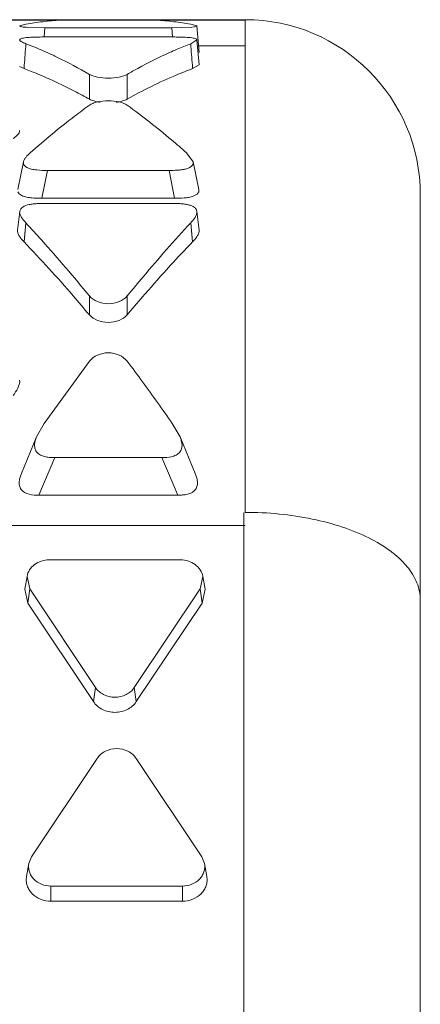
# Model space of a CAD drawing. Units: inches. Extents: x 0 to 164, y 0 to 40.
# Drawn here: x 36 to 36, y 9 to 10 of the extents above; entities that cross this region are included whole.
import ezdxf

# ---------------------------------------------------------------- set-up
doc = ezdxf.new("R2010")
doc.units = ezdxf.units.IN
doc.header["$MEASUREMENT"] = 0
doc.layers.add('ART_DWG_JIG', color=40, linetype='Continuous', plot=False)
doc.layers.add('CONTINUOUS1', color=7, linetype='Continuous', lineweight=20)

msp = doc.modelspace()

# ---------------------------------------------------------------- linework, layer by layer
at = {"layer": 'ART_DWG_JIG'}
msp.add_line((35.43188215106474, 9.60428027674292), (36.28988215106474, 9.60428027674292), dxfattribs=at)
at = {"layer": 'CONTINUOUS1'}
for p, q in [((36.18977853476474, 9.602272443542923), (36.18694816136474, 9.601415200542924)), ((36.19068375566474, 9.60075616604292), (36.19836171456474, 9.60060162984292)), ((36.19804692016474, 9.596409259442922), (36.19836177136474, 9.600601625642923)), ((36.19836171456474, 9.60060162984292), (36.25645388746474, 9.60060162984292)), ((36.21388418246474, 9.60428027674292), (36.24093141956475, 9.60428027674292)), ((36.25645388746474, 9.60060162984292), (36.26562354626473, 9.600861006242923)), ((36.25677423256474, 9.596409679442921), (36.25645388746474, 9.60060162984292)), ((36.26789714856474, 9.601415198542924), (36.26503707166474, 9.60227244304292)), ((36.26562354626473, 9.600861006242923), (36.26684178286474, 9.601022940042924)), ((36.26684178286474, 9.601022940042924), (36.26791153206474, 9.601415256542921)), ((36.26887993136474, 9.589279382842925), (36.26787831376474, 9.601415166742925)), ((36.28988215106474, 9.604267921442926), (36.28988215106474, 9.379289387142926)), ((36.25645388746474, 9.59638519904292), (36.19836171456474, 9.59638519904292)), ((36.26503705226474, 9.593330939442922), (36.26785825086473, 9.595113208842925)), ((36.26887910906474, 9.58372781064292), (36.26787748256474, 9.595113431442925)), ((36.26887993136474, 9.592280276742919), (36.28988215106474, 9.592280276742919)), ((36.18891718306475, 9.581944771542922), (36.18679096256474, 9.582868184942924)), ((36.18891718306475, 9.581944771542922), (36.18903433266475, 9.583493479442922)), ((36.26589730326474, 9.58194400024292), (36.26577751516474, 9.583492590842923)), ((36.26885817486474, 9.583727603442924), (36.26589841906474, 9.581944771542922)), ((36.21874754696474, 9.57932192714292), (36.21874754696474, 9.567987483142922)), ((36.23606805506473, 9.57932192714292), (36.23606805506473, 9.567987483142922)), ((36.26609241446474, 9.539422943742927), (36.26308400716474, 9.54350368694292)), ((36.18871632246474, 9.539423292342924), (36.18611132736474, 9.526775740542924)), ((36.26870428386474, 9.526775735742923), (36.26609929146474, 9.539423287842922)), ((36.19712133296474, 9.522698881942922), (36.19969276596474, 9.535418006942926)), ((36.19969276596474, 9.535418006942926), (36.25512283606474, 9.535418006942926)), ((36.25769426916474, 9.522698881942922), (36.25512283606474, 9.535418006942926)), ((36.36988215106474, 7.578282855242925), (36.36988215106474, 9.52428027664292)), ((36.19712133296474, 9.522698881942922), (36.19335605876473, 9.522825909442922)), ((36.25769426916474, 9.522698881942922), (36.19712133296474, 9.522698881942922)), ((36.25645388746474, 9.520396372942919), (36.19836171456474, 9.520396372942919)), ((36.18695357476474, 9.51675683114292), (36.18595314946474, 9.508203300842922)), ((36.26886244786474, 9.508203301442926), (36.26786201886474, 9.516756829842926)), ((36.18891718306475, 9.502814015642926), (36.18977847466474, 9.51144062414292)), ((36.18942731506474, 9.507855419742924), (36.18977968686474, 9.511438964342922)), ((36.26538826606474, 9.507855391342922), (36.26503589486474, 9.511438934942923)), ((36.26589841906474, 9.502814015642926), (36.26503712736474, 9.51144062414292)), ((36.18891843166475, 9.502812336242926), (36.18942731506474, 9.507855419742924)), ((36.26589714876474, 9.502812306642923), (36.26538826606474, 9.507855391342922)), ((36.21874754696474, 9.478118385342924), (36.21874754696474, 9.469482702442924)), ((36.23606805506473, 9.478118385342924), (36.23606805506473, 9.469482702442924)), ((36.21874765766474, 9.44829584424292), (36.19817837726474, 9.419900060842927)), ((36.19817837726474, 9.419900060842927), (36.19465175036474, 9.413729509142925)), ((36.26016751266474, 9.413730530442926), (36.25663732556474, 9.419899920142925)), ((36.19466053146473, 9.413727152742922), (36.18777639596474, 9.397086009142924)), ((36.26703920686474, 9.39708599494292), (36.26015507156474, 9.413727154542926)), ((36.19571961236474, 9.387112677942923), (36.20292867856474, 9.404274183342928)), ((36.20292867856474, 9.404274183342928), (36.25188692356474, 9.404274183342928)), ((36.25909598976475, 9.387112677942923), (36.25188692356474, 9.404274183342928)), ((36.25909598976475, 9.387112677942923), (36.19571961236474, 9.387112677942923)), ((36.28925498026474, 9.37927295214292), (36.28925498026474, 9.099385875442927)), ((35.43188215106474, 9.373289144242925), (36.28988215106474, 9.373289144242925)), ((36.26041002246474, 9.357595861442924), (36.20041002246474, 9.357595861442924)), ((36.19027824296474, 9.350064168342925), (36.18924050156474, 9.344201692842923)), ((36.19153314426474, 9.344280723842921), (36.19028579106474, 9.350063112842925)), ((36.27053425386474, 9.350063112842925), (36.26928690066474, 9.344280723842921)), ((36.27054180196474, 9.350064168342925), (36.27157954336474, 9.344201692842923)), ((36.19062393536474, 9.337825882542923), (36.18924882276474, 9.34420052934292)), ((36.19153314426474, 9.344280723842921), (36.19062393536474, 9.337825882542923)), ((36.19153314426474, 9.344280723842921), (36.22153314426474, 9.299281331242923)), ((36.23928690066474, 9.299281331242923), (36.26928690066474, 9.344280723842921)), ((36.26928690066474, 9.344280723842921), (36.27019610946474, 9.337825882542923)), ((36.27157122216474, 9.34420052934292), (36.27019610946474, 9.337825882542923)), ((36.19062393536474, 9.337825882542923), (36.22062393536474, 9.292826489942925)), ((36.24019610946474, 9.292826489942925), (36.27019610946474, 9.337825882542923)), ((36.22153314426474, 9.299281331242923), (36.22062393536474, 9.292826489942925)), ((36.23928690066474, 9.299281331242923), (36.24019610946474, 9.292826489942925)), ((36.22234143456474, 9.266935836742924), (36.19234143456474, 9.22193644414292)), ((36.27009519106474, 9.22193644414292), (36.24009519106474, 9.266935836742924)), ((36.19108653326474, 9.218843130242924), (36.19004879196474, 9.212980654742921)), ((36.19110026746474, 9.218841164142923), (36.19234143456474, 9.22193644414292)), ((36.27009519106474, 9.22193644414292), (36.27133635816474, 9.218841164142923)), ((36.27135009236474, 9.218843130242924), (36.27238783366474, 9.212980654742921)), ((36.20121831286474, 9.208621306542923), (36.26121831286474, 9.208621306542923)), ((36.20121831286474, 9.208621306542923), (36.20121831286474, 9.201711867042924)), ((36.26121831286474, 9.208621306542923), (36.26121831286474, 9.201711867042924)), ((36.20121831286474, 9.201711867042924), (36.26121831286474, 9.201711867042924))]:
    msp.add_line(p, q, dxfattribs=at)
for centre, radius, start, end in [((36.21427505476474, 9.455244085342919), 0.1490550767, 96.48439400590009, 99.45920779490012), ((36.21389743276474, 9.458946951442925), 0.1453332597, 90.0052237456, 96.50133358280004), ((36.24088807946474, 9.458417587842924), 0.1458626292, 83.51046715349985, 89.9829757316), ((36.24046127436475, 9.454678007642926), 0.1496264864, 80.54647247870008, 83.50992466719997), ((36.28988215106474, 9.524280276742921), 0.08, 0, 90), ((36.19829690916474, 9.431071920242921), 0.1653132915, 89.97753913929998, 90.9032445822), ((36.25652483896474, 9.42467673054292), 0.1717084832, 89.17664609169994, 90.02367512109991), ((33.25648618466474, 9.809470085442925), 2.9412457204, 355.5935921933, 355.7857738083998), ((36.12172390656474, 9.417481386642926), 0.18855901, 65.66104927339987, 68.84331849639995), ((36.33287026826474, 9.41807636134292), 0.1879242211, 111.1591971568999, 113.2042865951), ((39.19835454566474, 9.809471750242928), 2.9412709193, 184.2142227568001, 184.4064027277), ((36.33557924946474, 9.411743046642925), 0.1948125753, 113.2026534016, 114.3099990905001), ((36.12409361836474, 9.407147755642924), 0.1864298562, 68.6978939334, 69.65267477500004), ((35.33650525216474, 8.775299850942922), 1.1234485499, 35.60865557090001, 36.80150594060008), ((35.23246429256474, 8.700722188942926), 1.2514577145, 35.07665687049996, 35.61118203790015), ((36.21186591766474, 9.406772547942921), 0.0185537751, 157.9895315276998, 160.9586728031002)]:
    msp.add_arc(centre, radius, start, end, dxfattribs=at)
for points, knots in [([(36.18694209536474, 9.601415107442925), (36.18694499706474, 9.60137565574292), (36.18701642806474, 9.601282167742923), (36.18733504256474, 9.601127708342922), (36.18805843666475, 9.600977324442923), (36.18923104186474, 9.600849581842922), (36.19016473686474, 9.600785242642921), (36.19068375566474, 9.60075616604292)], [0, 0, 0, 0, 0.030689863, 0.0822191559, 0.2749769797, 0.5967067219, 1, 1, 1, 1]), ([(36.19569092046474, 9.596364670142925), (36.19470071036474, 9.596348670042921), (36.19277207646473, 9.59629907934292), (36.19044401276474, 9.596173357542924), (36.18880448766474, 9.595945721642927), (36.18787720296474, 9.59571970914292), (36.18725481816474, 9.59549223674292), (36.18694176656474, 9.595241015842923), (36.18691162356474, 9.595113731842922)], [0, 0, 0, 0, 0.3294766015, 0.6421558326, 0.7742144715000001, 0.8807924485999999, 0.9564825677, 1, 1, 1, 1]), ([(36.26786897116475, 9.595113136642922), (36.26784716246475, 9.595236077142921), (36.26759487136474, 9.595511288542923), (36.26697028666474, 9.595748706242922), (36.26602011516474, 9.595950078742923), (36.26480555886474, 9.596101045542923), (36.26342977976474, 9.596215809042924), (36.26147688916474, 9.596318458542925), (36.25999125306474, 9.596352714642926), (36.25899224556474, 9.59636748474292)], [0, 0, 0, 0, 0.0409721479, 0.1107850651, 0.2192828738, 0.3583228338, 0.5124631407, 0.6721448993000001, 1, 1, 1, 1]), ([(36.18691162356474, 9.595113731842922), (36.18687203346474, 9.594946555442924), (36.18711885146474, 9.594656063642923), (36.18747256786475, 9.594417773542922), (36.18800332426474, 9.59410447994292), (36.18877119276474, 9.593735200642925), (36.18942770846474, 9.59346665564292), (36.18977853566474, 9.593330945142924)], [0, 0, 0, 0, 0.1486069412, 0.2601024246, 0.3877663864, 0.6746213881, 1, 1, 1, 1]), ([(36.19943545766474, 9.589281896042927), (36.20105466266475, 9.588550548942926), (36.20761688066474, 9.58547944534292), (36.21401611356474, 9.582063062842927), (36.21874754076474, 9.579321930742928)], [0, 0, 0, 0, 0.2452385789, 1, 1, 1, 1]), ([(36.23606794436474, 9.579321862942926), (36.23766636296474, 9.580247901142926), (36.24397736846474, 9.583805914942921), (36.25046108276474, 9.58706009934292), (36.25538009266474, 9.589281872742923)], [0, 0, 0, 0, 0.2549823193, 1, 1, 1, 1]), ([(36.21874754696474, 9.567987483142922), (36.21652397836473, 9.569241345742924), (36.20777920846474, 9.573988715442923), (36.19871303426474, 9.578153139842925), (36.19182087756474, 9.580840327842921)], [0, 0, 0, 0, 0.2565501793, 1, 1, 1, 1]), ([(36.21874754076474, 9.579321930742928), (36.21925120936474, 9.579030131542922), (36.22046855896474, 9.578544213342923), (36.22334929346474, 9.577832939742926), (36.22740769316474, 9.577475149042925), (36.23146610496474, 9.577832909342924), (36.23434687826474, 9.578544161442927), (36.23556425656474, 9.579030069642926), (36.23606794436474, 9.579321862942926)], [0, 0, 0, 0, 0.0981773252, 0.2192096151, 0.4999972781, 0.7807863342, 0.9018203596, 1, 1, 1, 1]), ([(36.26589841906474, 9.581944771442927), (36.26339215676474, 9.58101541104292), (36.25317625456474, 9.576972542342922), (36.24330794236474, 9.572070030442923), (36.23606805506473, 9.567987483142922)], [0, 0, 0, 0, 0.2433417643, 1, 1, 1, 1]), ([(36.21874765766474, 9.565197317942925), (36.21647338686474, 9.563561887442923), (36.20719039036474, 9.55668406174292), (36.19828334916474, 9.549304449142923), (36.19173122756474, 9.54350352134292)], [0, 0, 0, 0, 0.2424832431, 1, 1, 1, 1]), ([(36.22373856976474, 9.566579156542922), (36.22277770556474, 9.566709310042924), (36.22107295216474, 9.567036818842922), (36.21941429416474, 9.567611506642926), (36.21874754696474, 9.567987483142922)], [0, 0, 0, 0, 0.5588418301, 1, 1, 1, 1]), ([(36.23606806136474, 9.565197233842923), (36.23557700936475, 9.565550351342921), (36.23436811316473, 9.566146562042924), (36.23148660676474, 9.567000352242921), (36.22740790956475, 9.567418292542925), (36.22332920036474, 9.567000388342926), (36.22044765516474, 9.566146625442919), (36.21923872956474, 9.565550428442926), (36.21874765766474, 9.565197317942925)], [0, 0, 0, 0, 0.100806504, 0.222056348, 0.4999975523, 0.7779400468000001, 0.8991914704999999, 1, 1, 1, 1]), ([(36.23606805506473, 9.567987483142922), (36.23540035406474, 9.56761096884292), (36.23373907066474, 9.567035748642922), (36.23203169886474, 9.566708175842926), (36.23106931586474, 9.56657811254292)], [0, 0, 0, 0, 0.4411312988, 1, 1, 1, 1]), ([(36.26308416486474, 9.543503706942921), (36.26085536556474, 9.54547697404292), (36.25212077206474, 9.55303697574292), (36.24303009236474, 9.560190825042923), (36.23606806136474, 9.565197233842923)], [0, 0, 0, 0, 0.257686951, 1, 1, 1, 1]), ([(36.18689983686474, 9.55367104714292), (36.18699182836474, 9.55297277794292), (36.18619271136474, 9.55188435014292), (36.18504271166474, 9.55082248814292), (36.18431793566474, 9.550252114242923), (36.18393689476474, 9.549971523942922)], [0, 0, 0, 0, 0.4359912771, 0.7070673138, 1, 1, 1, 1]), ([(36.19173138886474, 9.543503500342922), (36.19105294456475, 9.542902932842921), (36.19009911756474, 9.541970004942925), (36.18911350546474, 9.540562672842924), (36.18879208426474, 9.53980569734292), (36.18871122126474, 9.539423589842926)], [0, 0, 0, 0, 0.5285527824, 0.772163058, 1, 1, 1, 1]), ([(36.18871122126474, 9.539423589842926), (36.18866272486474, 9.539194426442926), (36.18862169446474, 9.53870830884292), (36.18886520526474, 9.537967812542924), (36.18942803266474, 9.537304567842924), (36.18993758586474, 9.536955609742925), (36.19022799966474, 9.536798234442927)], [0, 0, 0, 0, 0.2151562261, 0.4384161853, 0.6965955412, 1, 1, 1, 1]), ([(36.25512283606474, 9.535418006942926), (36.25640044586474, 9.535418006942926), (36.25831605286474, 9.535475718042925), (36.26083523996474, 9.535719498042923), (36.26263217766474, 9.536035216242922), (36.26400790236474, 9.536500807642923), (36.26493570006474, 9.53701159104292), (36.26548628386475, 9.537427884142922), (36.26589063136474, 9.537891159642925), (36.26618276446474, 9.538554742742924), (36.26616819416474, 9.539093988042922), (36.26610010026474, 9.53942331124292)], [0, 0, 0, 0, 0.2971091622, 0.4451484536, 0.5883074722, 0.7206979081999999, 0.7804566383, 0.8339443273, 0.8805357987000001, 0.9217956304, 1, 1, 1, 1]), ([(36.19022799966474, 9.536798234442927), (36.19087601686474, 9.536447073742927), (36.19237723646474, 9.535989909642922), (36.19554657086474, 9.535492254142923), (36.19802931496474, 9.535418006942926), (36.19969276596474, 9.535418006942926)], [0, 0, 0, 0, 0.2295909202, 0.4818340869, 1, 1, 1, 1]), ([(36.18837116736474, 9.523751968042923), (36.18809848626474, 9.523855874842923), (36.18721321336474, 9.524243334142923), (36.18639419006474, 9.524962034442922), (36.18615849526473, 9.525605172242926)], [0, 0, 0, 0, 0.2987463549, 1, 1, 1, 1]), ([(36.26870656576475, 9.526775829842926), (36.26877111986474, 9.526485355442922), (36.26880317476474, 9.526020408742923), (36.26861846486474, 9.525425969242924), (36.26834115316474, 9.524997651642927), (36.26793773706474, 9.524604358242925), (36.26723251476474, 9.524103494442926), (36.26661232166474, 9.523817360542921), (36.26617270056474, 9.52365619234292)], [0, 0, 0, 0, 0.2012689412, 0.3043921283, 0.416403232, 0.5425680694, 0.6832895437000001, 1, 1, 1, 1]), ([(36.19836171456474, 9.520396372942919), (36.19718045506474, 9.520396372942919), (36.19540396606474, 9.520344982142923), (36.19304635656474, 9.520134279542923), (36.19083318356473, 9.51981409394292), (36.18846309856474, 9.519100267842923), (36.18708475976474, 9.517545512542924), (36.18694070306474, 9.516757747842924)], [0, 0, 0, 0, 0.2800087898, 0.4208811573, 0.5607945194, 0.8101696537, 1, 1, 1, 1]), ([(36.19335605876473, 9.522825909442922), (36.19249111376474, 9.522890438142923), (36.19080734716474, 9.523075712742923), (36.18914355736474, 9.523457644142923), (36.18837116736474, 9.523751968042923)], [0, 0, 0, 0, 0.5120377137, 1, 1, 1, 1]), ([(36.26784893486474, 9.516755849942925), (36.26779954856474, 9.517124598542928), (36.26751937266474, 9.51790983014292), (36.26650724066474, 9.518813099042923), (36.26511373476474, 9.519423999242925), (36.26350359436474, 9.519865856542921), (36.26178228266474, 9.520137563442923), (36.25942742566474, 9.520346520742926), (36.25764466476474, 9.520396372942919), (36.25645388746474, 9.520396372942919)], [0, 0, 0, 0, 0.0876024435, 0.1882053515, 0.3098923708, 0.4435042073, 0.5804962188, 0.71961423, 1, 1, 1, 1]), ([(36.26617270056474, 9.52365619234292), (36.26553435266474, 9.523422169442924), (36.26416168706474, 9.523099442042927), (36.26132522706475, 9.52277359704292), (36.25914773676475, 9.522698881942922), (36.25769426916474, 9.522698881942922)], [0, 0, 0, 0, 0.2381804242, 0.4908206784, 1, 1, 1, 1]), ([(36.18694070306474, 9.516757747842924), (36.18676790056475, 9.515812788942924), (36.18778747876474, 9.513762442242921), (36.18904035936474, 9.512232822242922), (36.18977854976474, 9.511440525842922)], [0, 0, 0, 0, 0.4700848077000001, 1, 1, 1, 1]), ([(36.26503703316474, 9.511440504742922), (36.26541501516474, 9.511846192342922), (36.26612995296474, 9.512665221842923), (36.26705460746474, 9.513955726542925), (36.26777084226474, 9.515287356642922), (36.26791148176474, 9.516288836442925), (36.26784893486474, 9.516755849942925)], [0, 0, 0, 0, 0.2695798727, 0.5277782071, 0.7709194765999999, 1, 1, 1, 1]), ([(36.18977856226474, 9.511440527042922), (36.19221651196474, 9.508824215742926), (36.20215050766474, 9.497961641342926), (36.21170043426474, 9.486750474042921), (36.21874754076474, 9.478118393042926)], [0, 0, 0, 0, 0.2429518277, 1, 1, 1, 1]), ([(36.23606794436474, 9.478118249742927), (36.23846057726475, 9.481049014442924), (36.24785060216474, 9.492384229142921), (36.25758160146474, 9.503439644242924), (36.26503702026474, 9.511440506042923)], [0, 0, 0, 0, 0.2570338835, 1, 1, 1, 1]), ([(36.18891718306475, 9.502814015642926), (36.18852315196474, 9.50322384514292), (36.18777684026474, 9.504051777942927), (36.18680917966473, 9.505358821442925), (36.18604569566474, 9.506701937342925), (36.18589884496474, 9.507728417942921), (36.18597069146474, 9.508201594942925)], [0, 0, 0, 0, 0.2702909054, 0.529091499, 0.7724614195999999, 1, 1, 1, 1]), ([(36.26884594606474, 9.508201774842924), (36.26891193506474, 9.507726291142923), (36.26876356796474, 9.506702752942921), (36.26800791876474, 9.505355092342924), (36.26703805036475, 9.504051664842926), (36.26629243286474, 9.503223827942925), (36.26589841906474, 9.502814015642926)], [0, 0, 0, 0, 0.2282636687, 0.4710044582, 0.7296729551000001, 1, 1, 1, 1]), ([(36.21874754696474, 9.469482702442924), (36.21628394186475, 9.472419928542926), (36.20661679936474, 9.483773520742922), (36.19659579806474, 9.494828790542925), (36.18891718306475, 9.502814015542924)], [0, 0, 0, 0, 0.2570872403, 1, 1, 1, 1]), ([(36.26589841906474, 9.502814015542924), (36.26338780856474, 9.500203155442925), (36.25315635136474, 9.489354226842927), (36.24332319936474, 9.478132627242921), (36.23606805506473, 9.469482702442924)], [0, 0, 0, 0, 0.2429019126, 1, 1, 1, 1]), ([(36.21874754076474, 9.478118393042926), (36.21969633396473, 9.476956201742922), (36.22252070956475, 9.475174019642928), (36.22740768626474, 9.47423745674292), (36.23229469216474, 9.475173942442922), (36.23511911006474, 9.476956076442924), (36.23606794436474, 9.478118249742927)], [0, 0, 0, 0, 0.2352044711, 0.4999987397, 0.7647936394, 1, 1, 1, 1]), ([(36.23606805506473, 9.469482702442924), (36.23511227686474, 9.468343178642925), (36.23227658716474, 9.466612246742919), (36.22740780106474, 9.465706544142925), (36.22253901486474, 9.466612246742919), (36.21970332516474, 9.468343178642925), (36.21874754696474, 9.469482702442924)], [0, 0, 0, 0, 0.2342408944, 0.5, 0.7657591056, 1, 1, 1, 1]), ([(36.23606806136474, 9.448295688142927), (36.23514386406474, 9.449529967342926), (36.23235241506474, 9.451468192142926), (36.22740791686474, 9.452479543642923), (36.22246339046474, 9.45146827664292), (36.21967189596474, 9.449530104542923), (36.21874765766474, 9.44829584424292)], [0, 0, 0, 0, 0.2382871778, 0.499999021, 0.7617113627, 1, 1, 1, 1]), ([(36.18689898926474, 9.439578272942924), (36.18709674586474, 9.43835924154292), (36.18609522576475, 9.435782355242921), (36.18472585426474, 9.433698927442926), (36.18393689476474, 9.43265284764292)], [0, 0, 0, 0, 0.4852121122999999, 1, 1, 1, 1]), ([(36.19432734026473, 9.412825718342923), (36.19395785896474, 9.41175347894292), (36.19355410216474, 9.410012367942919), (36.19401234056474, 9.40800361894292), (36.19458079446474, 9.406952985742926), (36.19540929086474, 9.406000538742923), (36.19686577626474, 9.405164525842928), (36.19881393496475, 9.404584094442924), (36.20086680326474, 9.404308399242922), (36.20224183866474, 9.404274183342928), (36.20292867856474, 9.404274183342928)], [0, 0, 0, 0, 0.2252726458, 0.3415158892, 0.4007241861, 0.461152335, 0.589960818, 0.7270472486, 0.8635707801000001, 1, 1, 1, 1]), ([(36.25188692356474, 9.404274183342928), (36.25335579126474, 9.404274183342928), (36.25521501156474, 9.404394278342927), (36.25733864826474, 9.40497951434292), (36.25833913676474, 9.405384013942921), (36.25923511066474, 9.405924571242927), (36.26019128766474, 9.406848398842925), (36.26095996766475, 9.40829069614292), (36.26116090046474, 9.41018241914292), (36.26078771436474, 9.411997979542924), (36.26037962126474, 9.413154657342922), (36.26014997536474, 9.413725816542922)], [0, 0, 0, 0, 0.2741721596, 0.3432136574, 0.410529606, 0.4750664035, 0.5371890819, 0.6568861273, 0.7712619327, 0.8850954073, 1, 1, 1, 1]), ([(36.19571961236474, 9.387112677942923), (36.19422397816474, 9.387112677942923), (36.19135299796474, 9.38726489954292), (36.18776713506474, 9.38888338564292), (36.18671305616474, 9.391493338242924), (36.18664334526474, 9.393439274042926), (36.18707621486474, 9.395313022342926), (36.18753103836474, 9.396498536342925), (36.18778062926474, 9.397084714342924)], [0, 0, 0, 0, 0.2734049813, 0.5318818315999999, 0.6510360359, 0.7681389312000001, 0.8835362735, 1, 1, 1, 1]), ([(36.26703919196474, 9.397085968542925), (36.26728835626474, 9.396499517042926), (36.26773464956474, 9.395303550242922), (36.26814126836474, 9.393434584442922), (36.26815081196474, 9.391813090742922), (36.26775585396474, 9.390571905142927), (36.26704676246474, 9.389408313942923), (36.26566462216473, 9.388221946642922), (36.26356789506474, 9.387507804242922), (36.26135176186474, 9.387169794442926), (36.25984664046474, 9.387112677942923), (36.25909598976475, 9.387112677942923)], [0, 0, 0, 0, 0.1158787922, 0.2314180522, 0.3469666741, 0.4053763888, 0.4660359201, 0.5929626088000001, 0.726642927, 0.8634868653, 1, 1, 1, 1]), ([(36.36988215106474, 9.33928776754292), (36.36988215106474, 9.340598204542921), (36.36961255706474, 9.343266335742925), (36.36799608496474, 9.348645884942925), (36.36477622366474, 9.35373806874292), (36.36041203006474, 9.358301183842926), (36.35480402976474, 9.362943524042926), (36.34614861106473, 9.368072449142922), (36.33403444926474, 9.372949221242926), (36.32026466266474, 9.376566692942923), (36.30536324606474, 9.37878689854292), (36.29508649516474, 9.379289387142926), (36.28988215106474, 9.379289387142926)], [0, 0, 0, 0, 0.0406204356, 0.0824918808, 0.1732486049, 0.2237227439, 0.2780155892, 0.3984034438, 0.533770641, 0.6816690117, 0.8386776972, 1, 1, 1, 1]), ([(36.19027832896474, 9.35006410874292), (36.19046431076474, 9.35110920644292), (36.19129826756474, 9.353187607442926), (36.19366265426474, 9.355647689642922), (36.19682800666475, 9.357227617442923), (36.19921102136474, 9.357595861442924), (36.20041002246474, 9.357595861442924)], [0, 0, 0, 0, 0.2338296197, 0.4784624169, 0.7358855604000001, 1, 1, 1, 1]), ([(36.26041002246474, 9.357595861442924), (36.26160902346474, 9.357595861442924), (36.26399203826475, 9.357227617442923), (36.26715739056474, 9.355647689642922), (36.26952177736474, 9.353187607442926), (36.27035573416474, 9.35110920644292), (36.27054171586474, 9.35006410874292)], [0, 0, 0, 0, 0.2641144396, 0.5215375831, 0.7661703803000001, 1, 1, 1, 1]), ([(36.23928690066474, 9.299281331242923), (36.23836905686474, 9.297904584042925), (36.23561566086474, 9.295600573342924), (36.23041002246474, 9.294453157642927), (36.22520438406474, 9.295600573342924), (36.22245098806474, 9.297904584042925), (36.22153314426474, 9.299281331242923)], [0, 0, 0, 0, 0.2427512066, 0.5, 0.7572487934000001, 1, 1, 1, 1]), ([(36.24019610946474, 9.292826489942925), (36.23918425606474, 9.291308730342926), (36.23614884516474, 9.288768732642922), (36.23041002246474, 9.287503793742921), (36.22467119966474, 9.288768732642922), (36.22163578876474, 9.291308730342926), (36.22062393536474, 9.292826489942925)], [0, 0, 0, 0, 0.2427512066, 0.5, 0.7572487934000001, 1, 1, 1, 1]), ([(36.22234143456474, 9.266935836742924), (36.22325927846474, 9.268312583942922), (36.22601267446474, 9.270616594642924), (36.23121831286474, 9.271764010242926), (36.23642395116474, 9.270616594642924), (36.23917734716474, 9.268312583942922), (36.24009519106474, 9.266935836742924)], [0, 0, 0, 0, 0.2427512066, 0.5, 0.7572487934000001, 1, 1, 1, 1]), ([(36.20121831286474, 9.208621306542923), (36.19976758306474, 9.208621306542923), (36.19689551206474, 9.209149505842923), (36.19384615256474, 9.211095324842923), (36.19213941226474, 9.213229980342923), (36.19129554886474, 9.215016840642924), (36.19090661076474, 9.216923580542925), (36.19097753156474, 9.21821473064292), (36.19109012686474, 9.218842528142922)], [0, 0, 0, 0, 0.2667126035, 0.5228852652, 0.645727355, 0.7652440867, 0.882739576, 1, 1, 1, 1]), ([(36.27134649876474, 9.218842528142922), (36.27145909406474, 9.21821473064292), (36.27153001486474, 9.216923580542925), (36.27114107676474, 9.215016840642924), (36.27029721336474, 9.213229980342923), (36.26859047306474, 9.211095324842923), (36.26554111356474, 9.209149505842923), (36.26266904256474, 9.208621306542923), (36.26121831286474, 9.208621306542923)], [0, 0, 0, 0, 0.117260424, 0.2347559133, 0.354272645, 0.4771147347999999, 0.7332873965000001, 1, 1, 1, 1]), ([(36.20121831286474, 9.201711867042924), (36.19961899296474, 9.201711867042924), (36.19645275176474, 9.202294166842925), (36.19309106356474, 9.204439285142925), (36.19120951136474, 9.206792581442926), (36.19027921586473, 9.208762459842923), (36.18985044096474, 9.210864496342921), (36.18992862576474, 9.212287891742925), (36.19005275356474, 9.212979991042921)], [0, 0, 0, 0, 0.2667126035, 0.5228852652, 0.645727355, 0.7652440867, 0.882739576, 1, 1, 1, 1]), ([(36.27238387206474, 9.212979991042921), (36.27250799986474, 9.212287891742925), (36.27258618466474, 9.210864496342921), (36.27215740976474, 9.208762459842923), (36.27122711426474, 9.206792581442926), (36.26934556206474, 9.204439285142925), (36.26598387386474, 9.202294166842925), (36.26281763266474, 9.201711867042924), (36.26121831286474, 9.201711867042924)], [0, 0, 0, 0, 0.117260424, 0.2347559133, 0.354272645, 0.4771147347999999, 0.7332873965000001, 1, 1, 1, 1])]:
    msp.add_open_spline(points, degree=3, knots=knots, dxfattribs=at)

doc.saveas('drawing.dxf')
